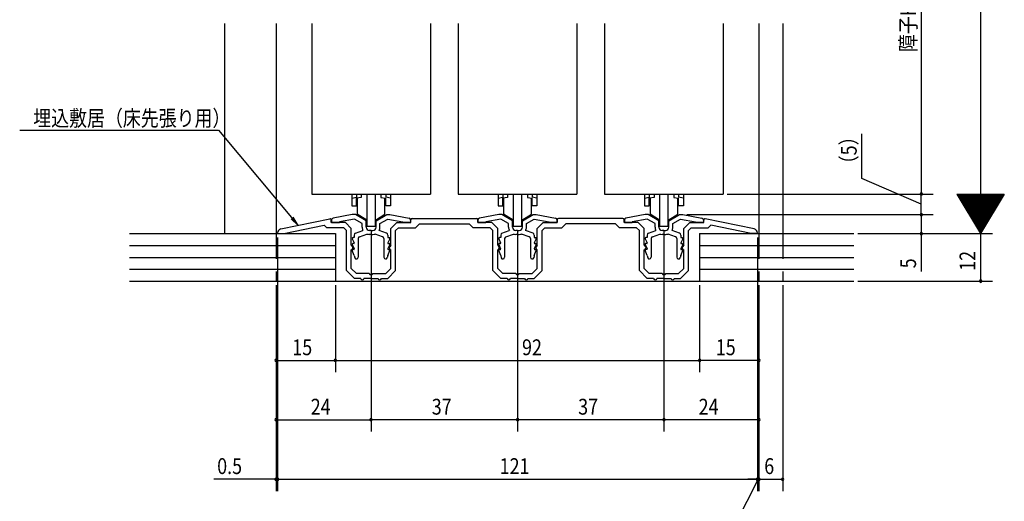
# Model space of a CAD drawing. Extents: x -370 to 407, y -280 to 269.
# Drawn here: x -370 to -121, y -90 to 31 of the extents above; entities that cross this region are included whole.
import ezdxf

# ---------------------------------------------------------------- set-up
doc = ezdxf.new("R2010")
doc.units = 0
doc.linetypes.add('DASHED2', pattern=[9.525, 6.35, -3.175])
for name, color, linetype in [('KI', 7, 'CONTINUOUS'), ('OS', 7, 'CONTINUOUS'), ('SU', 7, 'CONTINUOUS')]:
    doc.layers.add(name, color=color, linetype=linetype)
doc.styles.get("Standard").update_dxf_attribs({"font": 'txt.shx', "width": 0.83, "bigfont": 'extfont.shx'})

msp = doc.modelspace()

# ---------------------------------------------------------------- linework, layer by layer
at = {"layer": 'KI', "color": 7, "linetype": 'CONTINUOUS'}
for p, q in [((-305.08, 30.47), (-305.08, -22.54)), ((-296.08, 30.47), (-296.08, -12.54)), ((-266.08, 30.47), (-266.08, -12.54)), ((-259.08, 30.47), (-259.08, -12.54)), ((-229.08, 30.47), (-229.08, -12.54)), ((-222.08, 30.47), (-222.08, -12.54)), ((-192.08, 30.47), (-192.08, -12.54)), ((-183.08, 30.47), (-183.08, -22.54)), ((-177.08, 30.47), (-177.08, -22.54)), ((-296.08, -12.54), (-266.08, -12.54)), ((-285.98, -12.54), (-285.98, -15.54)), ((-285.98, -13.55), (-284.78, -13.34)), ((-284.78, -12.54), (-284.78, -13.34)), ((-283.58, -13.43), (-284.78, -13.63)), ((-284.78, -15.54), (-284.78, -13.63)), ((-284.58, -13.6), (-284.58, -17.61)), ((-283.58, -12.54), (-283.58, -13.43)), ((-282.18, -12.54), (-282.18, -20.64)), ((-279.98, -20.64), (-279.98, -12.54)), ((-278.58, -12.54), (-278.58, -13.43)), ((-278.58, -13.43), (-277.38, -13.63)), ((-277.58, -17.61), (-277.58, -13.6)), ((-277.38, -12.54), (-277.38, -13.34)), ((-276.18, -13.55), (-277.38, -13.34)), ((-277.38, -15.54), (-277.38, -13.63)), ((-276.18, -12.54), (-276.18, -15.54)), ((-259.08, -12.54), (-229.08, -12.54)), ((-248.98, -12.54), (-248.98, -15.54)), ((-248.98, -13.55), (-247.78, -13.34)), ((-247.78, -12.54), (-247.78, -13.34)), ((-246.58, -13.43), (-247.78, -13.63)), ((-247.78, -15.54), (-247.78, -13.63)), ((-247.58, -13.6), (-247.58, -17.61)), ((-246.58, -12.54), (-246.58, -13.43)), ((-245.18, -12.54), (-245.18, -20.64)), ((-242.98, -20.64), (-242.98, -12.54)), ((-241.58, -12.54), (-241.58, -13.43)), ((-241.58, -13.43), (-240.38, -13.63)), ((-240.58, -17.61), (-240.58, -13.6)), ((-240.38, -12.54), (-240.38, -13.34)), ((-239.18, -13.55), (-240.38, -13.34)), ((-240.38, -15.54), (-240.38, -13.63)), ((-239.18, -12.54), (-239.18, -15.54)), ((-222.08, -12.54), (-192.08, -12.54)), ((-211.98, -12.54), (-211.98, -15.54)), ((-211.98, -13.55), (-210.78, -13.34)), ((-210.78, -12.54), (-210.78, -13.34)), ((-209.58, -13.43), (-210.78, -13.63)), ((-210.78, -15.54), (-210.78, -13.63)), ((-210.58, -13.6), (-210.58, -17.61)), ((-209.58, -12.54), (-209.58, -13.43)), ((-208.18, -12.54), (-208.18, -20.64)), ((-205.98, -20.64), (-205.98, -12.54)), ((-204.58, -12.54), (-204.58, -13.43)), ((-204.58, -13.43), (-203.38, -13.63)), ((-203.58, -17.61), (-203.58, -13.6)), ((-203.38, -12.54), (-203.38, -13.34)), ((-202.18, -13.55), (-203.38, -13.34)), ((-203.38, -15.54), (-203.38, -13.63)), ((-202.18, -12.54), (-202.18, -15.54)), ((-285.98, -15.54), (-284.78, -15.54)), ((-276.18, -15.54), (-277.38, -15.54)), ((-248.98, -15.54), (-247.78, -15.54)), ((-239.18, -15.54), (-240.38, -15.54)), ((-211.98, -15.54), (-210.78, -15.54)), ((-202.18, -15.54), (-203.38, -15.54)), ((-303.89, -21.37), (-291.49, -18.81)), ((-291.13, -19.74), (-291.13, -19.11)), ((-287.58, -19.74), (-291.13, -19.74)), ((-291.08, -19.15), (-291.08, -19.74)), ((-291.08, -19.74), (-289.08, -19.74)), ((-285.83, -17.74), (-290.68, -18.66)), ((-285.3, -18.86), (-289.08, -19.58)), ((-289.08, -19.74), (-289.08, -19.58)), ((-287.58, -19.74), (-286.08, -21.24)), ((-285.03, -17.74), (-285.83, -17.74)), ((-283.33, -19.99), (-285.3, -18.86)), ((-282.33, -19.3), (-285.03, -17.74)), ((-282.18, -19.14), (-284.58, -17.61)), ((-282.33, -20.94), (-282.33, -19.3)), ((-279.98, -19.14), (-277.58, -17.61)), ((-279.83, -19.3), (-277.13, -17.74)), ((-279.83, -20.94), (-279.83, -19.3)), ((-278.83, -19.99), (-276.87, -18.86)), ((-277.13, -17.74), (-276.33, -17.74)), ((-276.87, -18.86), (-273.08, -19.58)), ((-276.33, -17.74), (-271.49, -18.66)), ((-274.58, -19.74), (-276.08, -21.24)), ((-274.58, -19.74), (-271.03, -19.74)), ((-273.08, -19.74), (-273.08, -19.58)), ((-271.08, -19.74), (-273.08, -19.74)), ((-271.08, -19.15), (-271.08, -19.74)), ((-271.03, -19.74), (-271.03, -19.04)), ((-270.73, -18.74), (-254.43, -18.74)), ((-254.13, -19.74), (-254.13, -19.04)), ((-250.58, -19.74), (-254.13, -19.74)), ((-254.08, -19.15), (-254.08, -19.74)), ((-254.08, -19.74), (-252.08, -19.74)), ((-248.83, -17.74), (-253.68, -18.66)), ((-248.3, -18.86), (-252.08, -19.58)), ((-252.08, -19.74), (-252.08, -19.58)), ((-250.58, -19.74), (-249.08, -21.24)), ((-248.03, -17.74), (-248.83, -17.74)), ((-246.33, -19.99), (-248.3, -18.86)), ((-245.33, -19.3), (-248.03, -17.74)), ((-245.18, -19.14), (-247.58, -17.61)), ((-245.33, -20.94), (-245.33, -19.3)), ((-242.98, -19.14), (-240.58, -17.61)), ((-242.83, -19.3), (-240.13, -17.74)), ((-242.83, -20.94), (-242.83, -19.3)), ((-241.83, -19.99), (-239.87, -18.86)), ((-240.13, -17.74), (-239.33, -17.74)), ((-239.87, -18.86), (-236.08, -19.58)), ((-239.33, -17.74), (-234.49, -18.66)), ((-237.58, -19.74), (-239.08, -21.24)), ((-237.58, -19.74), (-234.03, -19.74)), ((-236.08, -19.74), (-236.08, -19.58)), ((-234.08, -19.74), (-236.08, -19.74)), ((-234.08, -19.15), (-234.08, -19.74)), ((-234.03, -19.74), (-234.03, -19.04)), ((-217.43, -18.74), (-233.73, -18.74)), ((-217.13, -19.74), (-217.13, -19.04)), ((-213.58, -19.74), (-217.13, -19.74)), ((-217.08, -19.15), (-217.08, -19.74)), ((-217.08, -19.74), (-215.08, -19.74)), ((-211.83, -17.74), (-216.68, -18.66)), ((-211.3, -18.86), (-215.08, -19.58)), ((-215.08, -19.74), (-215.08, -19.58)), ((-213.58, -19.74), (-212.08, -21.24)), ((-211.03, -17.74), (-211.83, -17.74)), ((-209.33, -19.99), (-211.3, -18.86)), ((-208.33, -19.3), (-211.03, -17.74)), ((-208.18, -19.14), (-210.58, -17.61)), ((-208.33, -20.94), (-208.33, -19.3)), ((-205.98, -19.14), (-203.58, -17.61)), ((-205.83, -19.3), (-203.13, -17.74)), ((-205.83, -20.94), (-205.83, -19.3)), ((-204.83, -19.99), (-202.87, -18.86)), ((-203.13, -17.74), (-202.33, -17.74)), ((-202.87, -18.86), (-199.08, -19.58)), ((-202.33, -17.74), (-197.49, -18.66)), ((-200.58, -19.74), (-202.08, -21.24)), ((-200.58, -19.74), (-197.03, -19.74)), ((-199.08, -19.74), (-199.08, -19.58)), ((-197.08, -19.74), (-199.08, -19.74)), ((-197.08, -19.15), (-197.08, -19.74)), ((-197.03, -19.74), (-197.03, -19.11)), ((-184.28, -21.37), (-196.67, -18.81)), ((-304.68, -22.54), (-304.68, -22.35)), ((-303.1, -22.54), (-292.89, -20.43)), ((-292.28, -21.04), (-292.89, -20.43)), ((-287.98, -21.04), (-292.28, -21.04)), ((-287.98, -21.04), (-287.28, -21.74)), ((-287.28, -31.84), (-287.28, -21.74)), ((-286.08, -25.44), (-286.08, -21.24)), ((-285, -22.42), (-283.15, -21.74)), ((-283.33, -20.94), (-283.33, -19.99)), ((-282.18, -20.64), (-279.98, -20.64)), ((-281.08, -21.74), (-281.53, -21.74)), ((-281.08, -21.74), (-280.63, -21.74)), ((-277.16, -22.42), (-279.02, -21.74)), ((-278.83, -20.94), (-278.83, -19.99)), ((-276.08, -25.44), (-276.08, -21.24)), ((-274.19, -21.04), (-274.88, -21.74)), ((-274.88, -31.84), (-274.88, -21.74)), ((-274.19, -21.04), (-269.88, -21.04)), ((-269.88, -21.04), (-268.88, -20.04)), ((-268.88, -20.04), (-256.28, -20.04)), ((-255.28, -21.04), (-256.28, -20.04)), ((-250.98, -21.04), (-255.28, -21.04)), ((-250.98, -21.04), (-250.28, -21.74)), ((-250.28, -31.84), (-250.28, -21.74)), ((-249.08, -25.44), (-249.08, -21.24)), ((-248, -22.42), (-246.15, -21.74)), ((-246.33, -20.94), (-246.33, -19.99)), ((-245.18, -20.64), (-242.98, -20.64)), ((-244.08, -21.74), (-244.53, -21.74)), ((-244.08, -21.74), (-243.63, -21.74)), ((-240.16, -22.42), (-242.02, -21.74)), ((-241.83, -20.94), (-241.83, -19.99)), ((-239.08, -25.44), (-239.08, -21.24)), ((-237.19, -21.04), (-237.88, -21.74)), ((-237.88, -31.84), (-237.88, -21.74)), ((-237.19, -21.04), (-232.88, -21.04)), ((-232.88, -21.04), (-231.88, -20.04)), ((-219.28, -20.04), (-231.88, -20.04)), ((-218.28, -21.04), (-219.28, -20.04)), ((-213.98, -21.04), (-218.28, -21.04)), ((-213.98, -21.04), (-213.28, -21.74)), ((-213.28, -31.84), (-213.28, -21.74)), ((-212.08, -25.44), (-212.08, -21.24)), ((-211, -22.42), (-209.15, -21.74)), ((-209.33, -20.94), (-209.33, -19.99)), ((-208.18, -20.64), (-205.98, -20.64)), ((-207.08, -21.74), (-207.53, -21.74)), ((-207.08, -21.74), (-206.63, -21.74)), ((-203.16, -22.42), (-205.02, -21.74)), ((-204.83, -20.94), (-204.83, -19.99)), ((-202.08, -25.44), (-202.08, -21.24)), ((-200.19, -21.04), (-200.88, -21.74)), ((-200.88, -31.84), (-200.88, -21.74)), ((-200.19, -21.04), (-195.88, -21.04)), ((-195.88, -21.04), (-195.27, -20.43)), ((-185.07, -22.54), (-195.27, -20.43)), ((-183.48, -22.54), (-183.48, -22.35)), ((-304.68, -22.54), (-303.1, -22.54)), ((-285.82, -23.82), (-285.34, -24.9)), ((-285.33, -23.54), (-285.63, -23.54)), ((-285.33, -22.89), (-285.33, -23.54)), ((-284.33, -23.8), (-284.33, -28.51)), ((-284, -23.33), (-282.12, -22.64)), ((-281.08, -22.74), (-281.53, -22.74)), ((-281.08, -22.74), (-280.63, -22.74)), ((-278.16, -23.33), (-280.05, -22.64)), ((-277.83, -23.8), (-277.83, -28.51)), ((-276.83, -22.89), (-276.83, -23.54)), ((-276.83, -23.54), (-276.53, -23.54)), ((-276.35, -23.82), (-276.83, -24.9)), ((-248.82, -23.82), (-248.34, -24.9)), ((-248.33, -23.54), (-248.63, -23.54)), ((-248.33, -22.89), (-248.33, -23.54)), ((-247.33, -23.8), (-247.33, -28.51)), ((-247, -23.33), (-245.12, -22.64)), ((-244.08, -22.74), (-244.53, -22.74)), ((-244.08, -22.74), (-243.63, -22.74)), ((-241.16, -23.33), (-243.05, -22.64)), ((-240.83, -23.8), (-240.83, -28.51)), ((-239.83, -22.89), (-239.83, -23.54)), ((-239.83, -23.54), (-239.53, -23.54)), ((-239.35, -23.82), (-239.83, -24.9)), ((-211.82, -23.82), (-211.34, -24.9)), ((-211.33, -23.54), (-211.63, -23.54)), ((-211.33, -22.89), (-211.33, -23.54)), ((-210.33, -23.8), (-210.33, -28.51)), ((-210, -23.33), (-208.12, -22.64)), ((-207.08, -22.74), (-207.53, -22.74)), ((-207.08, -22.74), (-206.63, -22.74)), ((-204.16, -23.33), (-206.05, -22.64)), ((-203.83, -23.8), (-203.83, -28.51)), ((-202.83, -22.89), (-202.83, -23.54)), ((-202.83, -23.54), (-202.53, -23.54)), ((-202.35, -23.82), (-202.83, -24.9)), ((-183.48, -22.54), (-185.07, -22.54)), ((-286.08, -25.44), (-285.78, -25.84)), ((-286.08, -31.34), (-286.08, -26.63)), ((-285.82, -25.32), (-285.34, -26.4)), ((-285.33, -28.04), (-285.82, -26.81)), ((-285.43, -25.04), (-285.63, -25.04)), ((-285.43, -26.54), (-285.63, -26.54)), ((-276.35, -25.32), (-276.83, -26.4)), ((-276.83, -28.04), (-276.35, -26.81)), ((-276.73, -25.04), (-276.53, -25.04)), ((-276.73, -26.54), (-276.53, -26.54)), ((-276.08, -25.44), (-276.38, -25.84)), ((-276.08, -31.34), (-276.08, -26.63)), ((-249.08, -25.44), (-248.78, -25.84)), ((-249.08, -31.34), (-249.08, -26.63)), ((-248.82, -25.32), (-248.34, -26.4)), ((-248.33, -28.04), (-248.82, -26.81)), ((-248.43, -25.04), (-248.63, -25.04)), ((-248.43, -26.54), (-248.63, -26.54)), ((-239.35, -25.32), (-239.83, -26.4)), ((-239.83, -28.04), (-239.35, -26.81)), ((-239.73, -25.04), (-239.53, -25.04)), ((-239.73, -26.54), (-239.53, -26.54)), ((-239.08, -25.44), (-239.38, -25.84)), ((-239.08, -31.34), (-239.08, -26.63)), ((-212.08, -25.44), (-211.78, -25.84)), ((-212.08, -31.34), (-212.08, -26.63)), ((-211.82, -25.32), (-211.34, -26.4)), ((-211.33, -28.04), (-211.82, -26.81)), ((-211.43, -25.04), (-211.63, -25.04)), ((-211.43, -26.54), (-211.63, -26.54)), ((-202.35, -25.32), (-202.83, -26.4)), ((-202.83, -28.04), (-202.35, -26.81)), ((-202.73, -25.04), (-202.53, -25.04)), ((-202.73, -26.54), (-202.53, -26.54)), ((-202.08, -25.44), (-202.38, -25.84)), ((-202.08, -31.34), (-202.08, -26.63)), ((-285.33, -28.04), (-285.18, -28.62)), ((-276.83, -28.04), (-276.99, -28.62)), ((-248.33, -28.04), (-248.18, -28.62)), ((-239.83, -28.04), (-239.99, -28.62)), ((-211.33, -28.04), (-211.18, -28.62)), ((-202.83, -28.04), (-202.99, -28.62)), ((-287.28, -31.84), (-285.28, -33.84)), ((-286.08, -31.34), (-284.79, -32.64)), ((-276.08, -31.34), (-277.38, -32.64)), ((-274.88, -31.84), (-276.88, -33.84)), ((-250.28, -31.84), (-248.28, -33.84)), ((-249.08, -31.34), (-247.79, -32.64)), ((-239.08, -31.34), (-240.38, -32.64)), ((-237.88, -31.84), (-239.88, -33.84)), ((-213.28, -31.84), (-211.28, -33.84)), ((-212.08, -31.34), (-210.79, -32.64)), ((-202.08, -31.34), (-203.38, -32.64)), ((-200.88, -31.84), (-202.88, -33.84)), ((-283.68, -33.84), (-285.28, -33.84)), ((-281.54, -32.64), (-284.79, -32.64)), ((-281.08, -33.84), (-282.88, -33.84)), ((-281.08, -33.84), (-279.28, -33.84)), ((-280.63, -32.64), (-277.38, -32.64)), ((-278.48, -33.84), (-276.88, -33.84)), ((-246.68, -33.84), (-248.28, -33.84)), ((-244.54, -32.64), (-247.79, -32.64)), ((-244.08, -33.84), (-245.88, -33.84)), ((-244.08, -33.84), (-242.28, -33.84)), ((-243.63, -32.64), (-240.38, -32.64)), ((-241.48, -33.84), (-239.88, -33.84)), ((-209.68, -33.84), (-211.28, -33.84)), ((-207.54, -32.64), (-210.79, -32.64)), ((-207.08, -33.84), (-208.88, -33.84)), ((-207.08, -33.84), (-205.28, -33.84)), ((-206.63, -32.64), (-203.38, -32.64)), ((-204.48, -33.84), (-202.88, -33.84))]:
    msp.add_line(p, q, dxfattribs=at)
at = {"layer": 'KI', "color": 7, "linetype": 'DASHED2'}
for p, q in [((-305.08, -22.54), (-305.08, -34.54)), ((-183.08, -22.54), (-183.08, -34.54)), ((-177.08, -22.54), (-177.08, -34.54))]:
    msp.add_line(p, q, dxfattribs=at)
at = {"layer": 'KI', "color": 7, "linetype": 'CONTINUOUS'}
for centre, radius, start, end in [((-291.43, -19.11), 0.3, 0, 101.6754), ((-290.58, -19.15), 0.5, 100.7843, 180), ((-271.58, -19.15), 0.5, 0, 79.2157), ((-270.73, -19.04), 0.3, 90, 180), ((-254.43, -19.04), 0.3, 0, 90), ((-253.58, -19.15), 0.5, 100.7843, 180), ((-234.58, -19.15), 0.5, 0, 79.2157), ((-233.73, -19.04), 0.3, 90, 180), ((-217.43, -19.04), 0.3, 0, 90), ((-216.58, -19.15), 0.5, 100.7843, 180), ((-197.58, -19.15), 0.5, 0, 79.2157), ((-196.73, -19.11), 0.3, 78.3246, 180), ((-303.68, -22.35), 1, 101.6754, 180), ((-281.53, -20.94), 1.8, 180, 206.3878), ((-281.53, -20.94), 0.8, 180, 270), ((-280.63, -20.94), 0.8, 270, 0), ((-280.63, -20.94), 1.8, 333.6122, 0), ((-244.53, -20.94), 1.8, 180, 206.3878), ((-244.53, -20.94), 0.8, 180, 270), ((-243.63, -20.94), 0.8, 270, 0), ((-243.63, -20.94), 1.8, 333.6122, 0), ((-207.53, -20.94), 1.8, 180, 206.3878), ((-207.53, -20.94), 0.8, 180, 270), ((-206.63, -20.94), 0.8, 270, 0), ((-206.63, -20.94), 1.8, 333.6122, 0), ((-184.48, -22.35), 1, 0, 78.3246), ((-285.63, -23.74), 0.2, 90, 203.7386), ((-284.83, -22.89), 0.5, 110, 180), ((-283.83, -23.8), 0.5, 110, 180), ((-281.53, -20.94), 1.8, 251.0709, 270), ((-280.63, -20.94), 1.8, 270, 288.9291), ((-278.33, -23.8), 0.5, 0, 70), ((-277.33, -22.89), 0.5, 0, 70), ((-276.53, -23.74), 0.2, 336.2614, 90), ((-248.63, -23.74), 0.2, 90, 203.7386), ((-247.83, -22.89), 0.5, 110, 180), ((-246.83, -23.8), 0.5, 110, 180), ((-244.53, -20.94), 1.8, 251.0709, 270), ((-243.63, -20.94), 1.8, 270, 288.9291), ((-241.33, -23.8), 0.5, 0, 70), ((-240.33, -22.89), 0.5, 0, 70), ((-239.53, -23.74), 0.2, 336.2614, 90), ((-211.63, -23.74), 0.2, 90, 203.7386), ((-210.83, -22.89), 0.5, 110, 180), ((-209.83, -23.8), 0.5, 110, 180), ((-207.53, -20.94), 1.8, 251.0709, 270), ((-206.63, -20.94), 1.8, 270, 288.9291), ((-204.33, -23.8), 0.5, 0, 70), ((-203.33, -22.89), 0.5, 0, 70), ((-202.53, -23.74), 0.2, 336.2614, 90), ((-286.18, -26.14), 0.5, 281.537, 36.8699), ((-285.63, -25.24), 0.2, 90, 203.7386), ((-285.63, -26.74), 0.2, 90, 201.6161), ((-285.43, -24.94), 0.1, 270, 23.7386), ((-285.43, -26.44), 0.1, 270, 23.7386), ((-276.73, -24.94), 0.1, 156.2614, 270), ((-276.73, -26.44), 0.1, 156.2614, 270), ((-276.53, -25.24), 0.2, 336.2614, 90), ((-276.53, -26.74), 0.2, 338.3839, 90), ((-275.98, -26.14), 0.5, 143.1301, 258.463), ((-249.18, -26.14), 0.5, 281.537, 36.8699), ((-248.63, -25.24), 0.2, 90, 203.7386), ((-248.63, -26.74), 0.2, 90, 201.6161), ((-248.43, -24.94), 0.1, 270, 23.7386), ((-248.43, -26.44), 0.1, 270, 23.7386), ((-239.73, -24.94), 0.1, 156.2614, 270), ((-239.73, -26.44), 0.1, 156.2614, 270), ((-239.53, -25.24), 0.2, 336.2614, 90), ((-239.53, -26.74), 0.2, 338.3839, 90), ((-238.98, -26.14), 0.5, 143.1301, 258.463), ((-212.18, -26.14), 0.5, 281.537, 36.8699), ((-211.63, -25.24), 0.2, 90, 203.7386), ((-211.63, -26.74), 0.2, 90, 201.6161), ((-211.43, -24.94), 0.1, 270, 23.7386), ((-211.43, -26.44), 0.1, 270, 23.7386), ((-202.73, -24.94), 0.1, 156.2614, 270), ((-202.73, -26.44), 0.1, 156.2614, 270), ((-202.53, -25.24), 0.2, 336.2614, 90), ((-202.53, -26.74), 0.2, 338.3839, 90), ((-201.98, -26.14), 0.5, 143.1301, 258.463), ((-284.76, -28.51), 0.429, 195, 0), ((-277.4, -28.51), 0.429, 180, 345), ((-247.76, -28.51), 0.429, 195, 0), ((-240.4, -28.51), 0.429, 180, 345), ((-210.76, -28.51), 0.429, 195, 0), ((-203.4, -28.51), 0.429, 180, 345), ((-283.28, -33.84), 0.4, 180, 0), ((-281.08, -32.44), 0.5, 203.5782, 270), ((-281.08, -32.44), 0.5, 270, 336.4218), ((-278.88, -33.84), 0.4, 180, 0), ((-246.28, -33.84), 0.4, 180, 0), ((-244.08, -32.44), 0.5, 203.5782, 270), ((-244.08, -32.44), 0.5, 270, 336.4218), ((-241.88, -33.84), 0.4, 180, 0), ((-209.28, -33.84), 0.4, 180, 0), ((-207.08, -32.44), 0.5, 203.5782, 270), ((-207.08, -32.44), 0.5, 270, 336.4218), ((-204.88, -33.84), 0.4, 180, 0)]:
    msp.add_arc(centre, radius, start, end, dxfattribs=at)
at = {"layer": 'OS', "color": 2, "linetype": 'CONTINUOUS'}
for p, q in [((-318.08, 30.47), (-318.08, -22.54)), ((-342.08, -22.54), (-290.08, -22.54)), ((-290.08, -22.54), (-290.08, -34.54)), ((-198.08, -22.54), (-159.08, -22.54)), ((-198.08, -22.54), (-198.08, -34.54)), ((-342.08, -25.54), (-290.08, -25.54)), ((-198.08, -25.54), (-159.08, -25.54)), ((-342.08, -28.54), (-290.08, -28.54)), ((-198.08, -28.54), (-159.08, -28.54)), ((-342.08, -31.54), (-290.08, -31.54)), ((-198.08, -31.54), (-159.08, -31.54)), ((-342.08, -34.54), (-159.08, -34.54))]:
    msp.add_line(p, q, dxfattribs=at)
at = {"layer": 'SU', "color": 3, "linetype": 'CONTINUOUS'}
for p, q in [((-127.08, 127.46), (-127.08, -22.54)), ((-142.08, 102.46), (-142.08, -12.54)), ((-369.86, 3.58), (-319.66, 3.58)), ((-319.66, 3.58), (-299.49, -20.47)), ((-157.08, -8.61), (-157.08, 2.66)), ((-142.08, -15.14), (-157.08, -8.61)), ((-191.08, -12.54), (-139.08, -12.54)), ((-142.08, -17.74), (-142.08, -12.54)), ((-133.08, -12.54), (-127.08, -22.54)), ((-133.08, -12.54), (-121.08, -12.54)), ((-133, -12.67), (-121.16, -12.67)), ((-132.88, -12.87), (-121.28, -12.87)), ((-132.76, -13.07), (-121.4, -13.07)), ((-132.64, -13.27), (-121.52, -13.27)), ((-132.52, -13.47), (-121.64, -13.47)), ((-132.4, -13.67), (-121.76, -13.67)), ((-132.28, -13.87), (-121.88, -13.87)), ((-132.16, -14.07), (-122, -14.07)), ((-132.04, -14.27), (-122.12, -14.27)), ((-131.92, -14.47), (-122.24, -14.47)), ((-131.8, -14.67), (-122.36, -14.67)), ((-131.68, -14.87), (-122.48, -14.87)), ((-121.08, -12.54), (-127.08, -22.54)), ((-131.56, -15.07), (-122.6, -15.07)), ((-131.44, -15.27), (-122.72, -15.27)), ((-131.32, -15.47), (-122.84, -15.47)), ((-131.2, -15.67), (-122.96, -15.67)), ((-131.08, -15.87), (-123.08, -15.87)), ((-130.96, -16.07), (-123.2, -16.07)), ((-130.84, -16.27), (-123.32, -16.27)), ((-130.72, -16.47), (-123.44, -16.47)), ((-130.6, -16.67), (-123.56, -16.67)), ((-130.48, -16.87), (-123.68, -16.87)), ((-130.36, -17.07), (-123.8, -17.07)), ((-130.24, -17.27), (-123.92, -17.27)), ((-299.49, -20.47), (-301.27, -18.83)), ((-299.49, -20.47), (-300.79, -18.42)), ((-201.33, -17.74), (-139.08, -17.74)), ((-142.08, -17.74), (-142.08, -22.54)), ((-130.12, -17.47), (-124.04, -17.47)), ((-130, -17.67), (-124.16, -17.67)), ((-129.88, -17.87), (-124.28, -17.87)), ((-129.76, -18.07), (-124.4, -18.07)), ((-129.64, -18.27), (-124.52, -18.27)), ((-129.52, -18.47), (-124.64, -18.47)), ((-129.4, -18.67), (-124.76, -18.67)), ((-129.28, -18.87), (-124.88, -18.87)), ((-129.16, -19.07), (-125, -19.07)), ((-129.04, -19.27), (-125.12, -19.27)), ((-128.92, -19.47), (-125.24, -19.47)), ((-128.8, -19.67), (-125.36, -19.67)), ((-128.68, -19.87), (-125.48, -19.87)), ((-281.08, -21.64), (-281.08, -72.54)), ((-244.08, -21.64), (-244.08, -72.54)), ((-207.08, -21.64), (-207.08, -72.54)), ((-128.56, -20.07), (-125.6, -20.07)), ((-128.44, -20.27), (-125.72, -20.27)), ((-128.32, -20.47), (-125.84, -20.47)), ((-128.2, -20.67), (-125.96, -20.67)), ((-128.08, -20.87), (-126.08, -20.87)), ((-127.96, -21.07), (-126.2, -21.07)), ((-127.84, -21.27), (-126.32, -21.27)), ((-127.72, -21.47), (-126.44, -21.47)), ((-127.6, -21.67), (-126.56, -21.67)), ((-127.48, -21.87), (-126.68, -21.87)), ((-127.36, -22.07), (-126.8, -22.07)), ((-127.24, -22.27), (-126.92, -22.27)), ((-304.68, -23.54), (-304.68, -87.54)), ((-183.48, -23.54), (-183.48, -87.54)), ((-158.08, -22.54), (-124.08, -22.54)), ((-142.08, -22.54), (-142.08, -32.12)), ((-127.12, -22.47), (-127.04, -22.47)), ((-127.08, -22.54), (-127.08, -34.54)), ((-158.08, -34.54), (-124.08, -34.54)), ((-305.08, -35.54), (-305.08, -87.54)), ((-290.08, -35.54), (-290.08, -57.54)), ((-198.08, -35.54), (-198.08, -57.54)), ((-183.08, -35.54), (-183.08, -87.54)), ((-183.08, -35.54), (-183.08, -87.54)), ((-177.08, -35.54), (-177.08, -87.54)), ((-305.08, -54.54), (-290.08, -54.54)), ((-290.08, -54.54), (-198.08, -54.54)), ((-183.08, -54.54), (-198.08, -54.54)), ((-305.08, -69.54), (-281.08, -69.54)), ((-244.08, -69.54), (-281.08, -69.54)), ((-207.08, -69.54), (-244.08, -69.54)), ((-183.08, -69.54), (-207.08, -69.54)), ((-305.08, -84.54), (-320.78, -84.54)), ((-304.68, -84.54), (-305.08, -84.54)), ((-304.68, -84.54), (-302.28, -84.54)), ((-304.68, -84.54), (-183.48, -84.54)), ((-183.28, -84.54), (-190.87, -99.54)), ((-183.48, -84.54), (-185.88, -84.54)), ((-183.08, -84.54), (-183.48, -84.54)), ((-183.08, -84.54), (-183.48, -84.54)), ((-183.08, -84.54), (-177.08, -84.54)), ((-183.08, -84.54), (-180.68, -84.54))]:
    msp.add_line(p, q, dxfattribs=at)
for centre, start, end in [((-142.08, -12.54), 90, 270), ((-142.08, -12.54), 270, 90), ((-142.08, -17.74), 90, 270), ((-142.08, -17.74), 270, 90), ((-142.08, -22.54), 90, 270), ((-142.08, -22.54), 270, 90), ((-127.08, -34.54), 90, 270), ((-127.08, -34.54), 270, 90), ((-305.08, -54.54), 0, 180), ((-305.08, -54.54), 180, 0), ((-290.08, -54.54), 0, 180), ((-290.08, -54.54), 180, 0), ((-198.08, -54.54), 0, 180), ((-198.08, -54.54), 180, 0), ((-183.08, -54.54), 0, 180), ((-183.08, -54.54), 180, 0), ((-305.08, -69.54), 0, 180), ((-305.08, -69.54), 180, 0), ((-281.08, -69.54), 0, 180), ((-281.08, -69.54), 180, 0), ((-244.08, -69.54), 0, 180), ((-244.08, -69.54), 0, 180), ((-244.08, -69.54), 180, 0), ((-244.08, -69.54), 180, 0), ((-207.08, -69.54), 0, 180), ((-207.08, -69.54), 0, 180), ((-207.08, -69.54), 180, 0), ((-207.08, -69.54), 180, 0), ((-183.08, -69.54), 0, 180), ((-183.08, -69.54), 180, 0), ((-305.08, -84.54), 0, 180), ((-305.08, -84.54), 180, 0), ((-304.68, -84.54), 0, 180), ((-304.68, -84.54), 180, 0), ((-183.48, -84.54), 0, 180), ((-183.48, -84.54), 180, 0), ((-183.08, -84.54), 0, 180), ((-183.08, -84.54), 0, 180), ((-183.08, -84.54), 180, 0), ((-183.08, -84.54), 180, 0), ((-177.08, -84.54), 0, 180), ((-177.08, -84.54), 180, 0)]:
    msp.add_arc(centre, 0.3, start, end, dxfattribs=at)

# ---------------------------------------------------------------- texts
at = {"layer": 'SU', "color": 3, "linetype": 'CONTINUOUS', "width": 0.83}
for s, p in [('障子H（SH）＝H－35', (-143.38, 23.29)), ('（5）', (-158.38, -7.31)), ('12', (-128.38, -31.94)), ('5', (-143.38, -31.3))]:
    msp.add_text(s, height=4, rotation=90, dxfattribs=at).set_placement(p)
for s, p in [('埋込敷居（床先張り用）', (-366.44, 4.6)), ('15', (-300.98, -53.24)), ('92', (-242.93, -53.24)), ('15', (-193.98, -53.24)), ('24', (-296.32, -68.24)), ('37', (-265.75, -68.24)), ('37', (-228.75, -68.24)), ('24', (-198.32, -68.24)), ('0.5', (-319.96, -83.24)), ('121', (-248.59, -83.24)), ('6', (-181.74, -83.24))]:
    msp.add_text(s, height=4, dxfattribs=at).set_placement(p)

doc.saveas('drawing.dxf')
